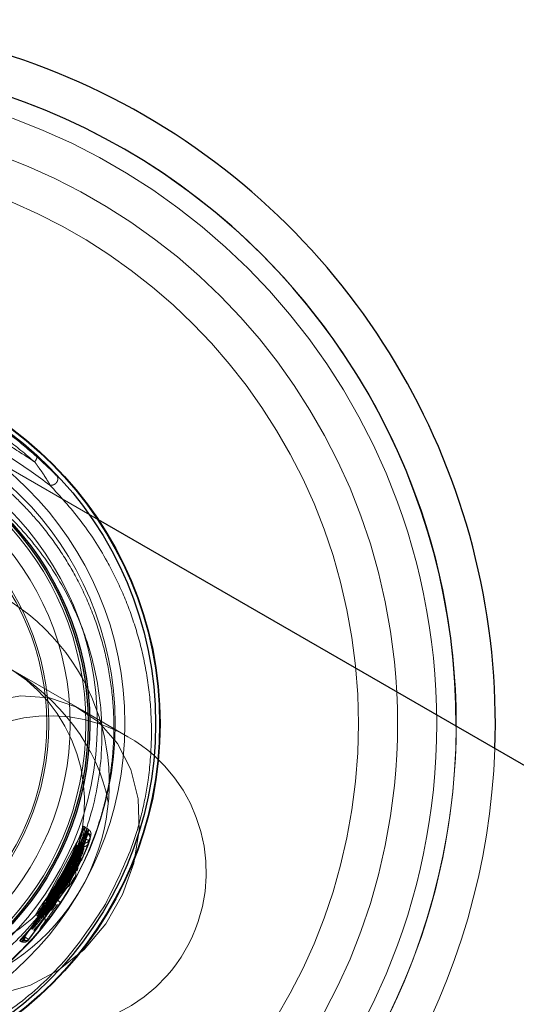
# Model space of a CAD drawing. Units: millimetres. Extents: x 19070 to 24922, y 34407 to 39312.
# Drawn here: x 22656 to 22681, y 37050 to 37100 of the extents above; entities that cross this region are included whole.
import ezdxf

# ---------------------------------------------------------------- set-up
doc = ezdxf.new("R2010")
doc.units = ezdxf.units.MM
doc.header["$LTSCALE"] = 200
doc.linetypes.add('HIDDEN', pattern=[1.905, 1.27, -0.635])

msp = doc.modelspace()

# ---------------------------------------------------------------- linework, layer by layer
at = {"color": 7, "linetype": 'HIDDEN', "lineweight": 18}
for p, q in [((22954.905, 36901.721), (22348.687, 37251.721)), ((22660.016, 37074.285), (22645.577, 37082.621)), ((22659.177, 37064.55), (22655.299, 37066.788)), ((22661.526, 37063.194), (22659.177, 37064.55)), ((22659.253, 37058.423), (22657.175, 37054.572)), ((22659.193, 37058.459), (22659.253, 37058.423)), ((22659.24, 37058.133), (22659.341, 37058.564)), ((22659.253, 37058.423), (22659.279, 37058.411)), ((22659.255, 37058.617), (22659.336, 37058.567)), ((22659.255, 37058.617), (22659.255, 37058.617)), ((22659.338, 37058.569), (22659.256, 37058.62)), ((22659.423, 37058.288), (22659.3, 37057.969)), ((22659.341, 37058.564), (22659.336, 37058.567)), ((22659.348, 37058.562), (22659.338, 37058.568)), ((22659.365, 37058.324), (22659.423, 37058.288)), ((22659.423, 37058.288), (22659.45, 37058.276)), ((22659.429, 37058.487), (22659.428, 37058.486)), ((22659.429, 37058.487), (22659.51, 37058.437)), ((22659.511, 37058.439), (22659.43, 37058.489)), ((22659.47, 37058.215), (22659.515, 37058.434)), ((22659.515, 37058.434), (22659.51, 37058.437)), ((22659.52, 37058.431), (22659.511, 37058.437)), ((22659.445, 37058.259), (22658.29, 37055.825)), ((22659.227, 37057.7), (22659.016, 37057.83)), ((22659.159, 37057.789), (22659.179, 37057.779)), ((22659.161, 37058.182), (22659.24, 37058.133)), ((22659.3, 37057.969), (22659.291, 37057.973)), ((22659.343, 37057.829), (22659.445, 37058.259)), ((22659.388, 37058.266), (22659.47, 37058.215)), ((22659.529, 37057.899), (22659.49, 37057.722)), ((22659.618, 37058.128), (22659.529, 37057.899)), ((22659.573, 37057.913), (22659.618, 37058.128)), ((22658.972, 37057.306), (22657.373, 37054.533)), ((22658.869, 37057.473), (22657.592, 37055.138)), ((22659.111, 37057.41), (22658.3, 37055.819)), ((22658.422, 37056.149), (22659.111, 37057.409)), ((22658.869, 37057.473), (22658.827, 37057.496)), ((22658.866, 37057.418), (22658.84, 37057.432)), ((22658.866, 37057.418), (22658.922, 37057.635)), ((22658.899, 37057.647), (22658.922, 37057.635)), ((22658.922, 37057.635), (22658.922, 37057.637)), ((22658.972, 37057.306), (22658.932, 37057.331)), ((22659.021, 37057.544), (22659.087, 37057.504)), ((22659.077, 37057.781), (22659.151, 37057.735)), ((22659.087, 37057.504), (22659.093, 37057.501)), ((22659.093, 37057.501), (22659.151, 37057.735)), ((22659.14, 37057.598), (22659.118, 37057.61)), ((22659.179, 37057.779), (22659.14, 37057.598)), ((22659.193, 37057.193), (22659.251, 37057.425)), ((22657.137, 37054.059), (22658.9, 37056.929)), ((22657.647, 37054.785), (22658.918, 37056.977)), ((22659.193, 37057.193), (22658.441, 37055.737)), ((22658.514, 37055.695), (22659.122, 37056.845)), ((22658.522, 37055.69), (22659.137, 37056.853)), ((22658.615, 37056.836), (22658.67, 37056.802)), ((22658.641, 37056.831), (22658.676, 37056.812)), ((22658.695, 37056.602), (22658.875, 37056.968)), ((22658.9, 37056.929), (22658.858, 37056.954)), ((22658.875, 37056.968), (22658.9, 37056.956)), ((22658.925, 37057.199), (22658.913, 37057.195)), ((22658.992, 37057.159), (22658.987, 37057.161)), ((22659.02, 37056.923), (22658.99, 37056.818)), ((22659.089, 37056.85), (22659.09, 37056.85)), ((22659.091, 37056.85), (22659.09, 37056.846)), ((22659.191, 37057.196), (22659.193, 37057.197)), ((22659.194, 37057.197), (22659.193, 37057.193)), ((22656.168, 37052.857), (22658.7, 37056.44)), ((22658.757, 37056.566), (22656.244, 37052.975)), ((22658.386, 37055.769), (22658.869, 37056.661)), ((22658.842, 37056.584), (22658.395, 37055.763)), ((22658.447, 37056.515), (22658.411, 37056.417)), ((22658.411, 37056.417), (22658.422, 37056.422)), ((22658.422, 37056.422), (22658.47, 37056.499)), ((22658.542, 37056.079), (22658.842, 37056.583)), ((22658.567, 37056.473), (22658.568, 37056.472)), ((22658.567, 37056.473), (22658.605, 37056.452)), ((22658.568, 37056.472), (22658.607, 37056.452)), ((22658.605, 37056.452), (22658.607, 37056.452)), ((22658.652, 37056.625), (22658.694, 37056.603)), ((22658.7, 37056.44), (22658.658, 37056.466)), ((22658.694, 37056.603), (22658.695, 37056.602)), ((22658.716, 37056.432), (22658.7, 37056.44)), ((22658.702, 37056.6), (22658.757, 37056.566)), ((22658.756, 37056.667), (22658.812, 37056.633)), ((22658.757, 37056.566), (22658.761, 37056.564)), ((22658.784, 37056.752), (22658.783, 37056.752)), ((22658.845, 37056.717), (22658.784, 37056.754)), ((22658.784, 37056.752), (22658.843, 37056.715)), ((22658.812, 37056.633), (22658.815, 37056.632)), ((22658.815, 37056.632), (22658.844, 37056.715)), ((22658.844, 37056.715), (22658.843, 37056.715)), ((22658.844, 37056.715), (22658.846, 37056.716)), ((22658.909, 37056.317), (22658.911, 37056.317)), ((22658.91, 37056.313), (22658.934, 37056.383)), ((22658.911, 37056.317), (22658.91, 37056.313)), ((22658.948, 37056.56), (22658.949, 37056.56)), ((22658.29, 37055.825), (22657.382, 37054.436)), ((22657.815, 37055.037), (22658.3, 37055.819)), ((22658.087, 37055.817), (22658.043, 37055.843)), ((22658.117, 37055.968), (22658.163, 37055.943)), ((22658.325, 37055.785), (22658.331, 37055.8)), ((22658.331, 37055.8), (22658.351, 37055.85)), ((22658.471, 37055.72), (22658.543, 37055.844)), ((22656.398, 37052.757), (22658.556, 37055.671)), ((22658.546, 37055.676), (22656.44, 37052.819)), ((22657.618, 37054.465), (22658.441, 37055.737)), ((22657.649, 37054.53), (22658.43, 37055.744)), ((22658.395, 37055.763), (22657.773, 37054.777)), ((22657.991, 37055.693), (22658.019, 37055.764)), ((22658.379, 37055.585), (22658.136, 37055.185)), ((22658.233, 37055.323), (22658.471, 37055.72)), ((22658.461, 37055.725), (22658.379, 37055.585)), ((22657.339, 37054.803), (22657.367, 37054.786)), ((22657.453, 37054.956), (22657.367, 37054.786)), ((22657.367, 37054.786), (22657.379, 37054.791)), ((22657.379, 37054.791), (22657.441, 37054.859)), ((22657.414, 37054.806), (22657.478, 37054.771)), ((22657.453, 37054.956), (22657.423, 37054.974)), ((22657.481, 37054.769), (22657.445, 37054.693)), ((22657.476, 37054.865), (22657.524, 37054.84)), ((22657.478, 37054.771), (22657.481, 37054.769)), ((22657.592, 37054.968), (22657.54, 37054.997)), ((22657.547, 37055.166), (22657.592, 37055.138)), ((22657.832, 37054.881), (22657.875, 37054.856)), ((22657.066, 37054.372), (22656.88, 37054.025)), ((22656.991, 37054.413), (22657.061, 37054.374)), ((22657.124, 37054.6), (22657.175, 37054.572)), ((22657.175, 37054.572), (22657.196, 37054.558)), ((22657.293, 37054.386), (22657.289, 37054.388)), ((22657.289, 37054.387), (22657.298, 37054.382)), ((22657.329, 37054.462), (22657.293, 37054.386)), ((22657.325, 37054.464), (22657.329, 37054.462)), ((22657.373, 37054.533), (22657.394, 37054.519)), ((22657.376, 37054.73), (22657.441, 37054.695)), ((22657.376, 37054.728), (22657.44, 37054.693)), ((22657.445, 37054.693), (22657.441, 37054.695)), ((22657.521, 37054.66), (22657.56, 37054.743)), ((22657.634, 37054.386), (22657.594, 37054.303)), ((22656.88, 37054.025), (22656.799, 37054.069)), ((22656.976, 37053.948), (22657.051, 37053.908)), ((22656.977, 37053.95), (22657.051, 37053.91)), ((22657.057, 37053.907), (22657.051, 37053.91)), ((22657.051, 37053.908), (22657.063, 37053.902)), ((22657.088, 37054.086), (22657.137, 37054.059)), ((22657.156, 37054.012), (22657.175, 37054)), ((22657.263, 37054.126), (22657.208, 37054.055)), ((22655.987, 37052.756), (22656.082, 37052.705)), ((22655.988, 37052.758), (22656.082, 37052.708)), ((22656.041, 37052.832), (22656.132, 37052.782)), ((22656.142, 37052.776), (22656.092, 37052.703)), ((22656.115, 37052.885), (22656.168, 37052.857)), ((22656.132, 37052.782), (22656.142, 37052.776)), ((22656.168, 37052.857), (22656.21, 37052.823)), ((22656.194, 37053.003), (22656.244, 37052.975)), ((22656.244, 37052.975), (22656.286, 37052.939)), ((22656.44, 37052.819), (22656.398, 37052.757)), ((22656.092, 37052.703), (22656.082, 37052.708)), ((22656.082, 37052.706), (22656.101, 37052.696))]:
    msp.add_line(p, q, dxfattribs=at)
at = {"color": 7, "linetype": 'Continuous', "lineweight": 25}
msp.add_line((22932.479, 36916.978), (22660.016, 37074.285), dxfattribs=at)
at = {"color": 7, "linetype": 'HIDDEN', "lineweight": 18, "flags": 128}
for points in [[(22649.501, 37060.898), (22648.774, 37059.332), (22648.346, 37057.686), (22648.238, 37056.038), (22648.454, 37054.463), (22648.984, 37053.035), (22649.804, 37051.823), (22650.875, 37050.881), (22652.148, 37050.255), (22653.561, 37049.973), (22655.051, 37050.049), (22656.546, 37050.478), (22657.977, 37051.242), (22659.278, 37052.305), (22660.386, 37053.615), (22661.251, 37055.113), (22661.832, 37056.729), (22662.102, 37058.386), (22662.048, 37060.008), (22661.672, 37061.517), (22660.993, 37062.845), (22660.042, 37063.929), (22658.864, 37064.717), (22657.513, 37065.174), (22656.052, 37065.278), (22654.551, 37065.023), (22653.079, 37064.423), (22651.705, 37063.505), (22650.494, 37062.311), (22649.501, 37060.898)], [(22659.336, 37058.567), (22659.338, 37058.569), (22659.336, 37058.564), (22659.33, 37058.552), (22659.32, 37058.535), (22659.307, 37058.512), (22659.291, 37058.485), (22659.273, 37058.455), (22659.253, 37058.423)], [(22659.341, 37058.564), (22659.347, 37058.563), (22659.348, 37058.556), (22659.346, 37058.543), (22659.339, 37058.524), (22659.329, 37058.501), (22659.315, 37058.473), (22659.298, 37058.443), (22659.279, 37058.411)], [(22659.51, 37058.437), (22659.511, 37058.438), (22659.508, 37058.432), (22659.502, 37058.42), (22659.491, 37058.402), (22659.478, 37058.379), (22659.462, 37058.351), (22659.443, 37058.32), (22659.423, 37058.288)], [(22659.515, 37058.434), (22659.52, 37058.433), (22659.521, 37058.424), (22659.518, 37058.41), (22659.511, 37058.391), (22659.5, 37058.367), (22659.486, 37058.339), (22659.469, 37058.308), (22659.45, 37058.276)], [(22658.843, 37056.715), (22658.845, 37056.717), (22658.842, 37056.711), (22658.836, 37056.699), (22658.826, 37056.682), (22658.812, 37056.658), (22658.796, 37056.631), (22658.777, 37056.6), (22658.757, 37056.566)], [(22657.441, 37054.695), (22657.44, 37054.693), (22657.444, 37054.697), (22657.451, 37054.709), (22657.461, 37054.726), (22657.474, 37054.748), (22657.489, 37054.776), (22657.506, 37054.807), (22657.524, 37054.84)], [(22657.289, 37054.388), (22657.289, 37054.387), (22657.293, 37054.392), (22657.3, 37054.403), (22657.31, 37054.42), (22657.323, 37054.443), (22657.338, 37054.47), (22657.355, 37054.5), (22657.373, 37054.533)], [(22657.051, 37053.91), (22657.051, 37053.908), (22657.055, 37053.913), (22657.062, 37053.924), (22657.072, 37053.942), (22657.085, 37053.965), (22657.101, 37053.993), (22657.119, 37054.025), (22657.137, 37054.059)], [(22657.057, 37053.907), (22657.062, 37053.902), (22657.07, 37053.904), (22657.081, 37053.913), (22657.094, 37053.929), (22657.11, 37053.95), (22657.128, 37053.976), (22657.146, 37054.007), (22657.165, 37054.04)], [(22656.082, 37052.708), (22656.082, 37052.705), (22656.085, 37052.71), (22656.093, 37052.722), (22656.103, 37052.739), (22656.116, 37052.763), (22656.132, 37052.791), (22656.15, 37052.823), (22656.168, 37052.857)], [(22656.092, 37052.703), (22656.099, 37052.697), (22656.109, 37052.697), (22656.122, 37052.704), (22656.137, 37052.718), (22656.154, 37052.737), (22656.173, 37052.762), (22656.192, 37052.791), (22656.21, 37052.823)]]:
    msp.add_lwpolyline(points, dxfattribs=at)
at = {"color": 7, "linetype": 'HIDDEN', "lineweight": 18}
for radius in [33.944, 32.944, 30.944, 28.944, 17, 16.497, 15.589, 15, 14.2, 13.103, 13]:
    msp.add_circle((22644.371, 37063.86), radius, dxfattribs=at)
at = {"color": 7, "linetype": 'Continuous', "lineweight": 25}
for radius in [18.799, 18.773, 18.568, 15.2, 15.119]:
    msp.add_circle((22644.371, 37063.86), radius, dxfattribs=at)
for start, end in [(60, 122.0449), (357.9551, 60), (177.9551, 302.0449)]:
    msp.add_arc((22644.371, 37063.86), 35.944, start, end, dxfattribs=at)
at = {"color": 8, "linetype": 'Continuous', "lineweight": 25}
for start, end in [(60, 120.2379), (359.7621, 60), (179.7621, 300.2379)]:
    msp.add_arc((22644.371, 37063.86), 33.944, start, end, dxfattribs=at)
at = {"color": 7, "linetype": 'HIDDEN', "lineweight": 18}
for centre, radius, start, end in [((22649.567, 37060.86), 11, 240, 60), ((22651.299, 37059.86), 8, 333.6843, 240), ((22657.526, 37056.265), 8, 60, 240), ((22644.371, 37063.86), 33.944, 300.2379, 359.7621), ((22657.526, 37056.265), 8, 240, 60), ((22644.371, 37063.86), 35.944, 302.0449, 357.9551), ((22657.907, 37058.372), 1.45, 335.0586, 343.8532), ((22659.114, 37057.921), 0.247, 338.0925, 59.2286), ((22659.343, 37058.003), 0.247, 338.62, 59.0472), ((22658.985, 37057.638), 0.25, 241.535, 336.3078), ((22659.09, 37057.821), 0.412, 237.5216, 272.9487), ((22659.041, 37057.854), 0.25, 241.5523, 337.097), ((22659.259, 37057.817), 0.25, 241.5751, 337.43), ((22659.024, 37057.523), 0.248, 336.6054, 59.0124), ((22656.644, 37058.385), 2.643, 327.5782, 332.4219), ((22658.425, 37057.293), 0.582, 324.554, 346.5988), ((22659.16, 37057.328), 0.476, 236.9967, 267.2239), ((22658.742, 37056.48), 0.527, 43.8248, 70.4837), ((22658.725, 37056.672), 0.25, 241.5085, 333.4042), ((22656.434, 37057.878), 2.684, 327.6174, 332.3826), ((22658.05, 37056.887), 0.806, 325.6677, 341.5527), ((22657.986, 37057.098), 0.941, 325.4111, 336.0331), ((22655.751, 37057.205), 2.688, 327.5676, 332.4324), ((22655.956, 37057.035), 2.428, 328.3706, 333.7523), ((22658.601, 37056.315), 0.475, 232.986, 262.9902), ((22651.299, 37059.86), 8, 240, 328.6479), ((22658.691, 37056.416), 1.349, 235.3974, 245.7379), ((22658.31, 37055.792), 0.475, 230.915, 260.7473), ((22658.445, 37055.866), 0.249, 241.4, 330.4523), ((22655.214, 37056.209), 2.682, 327.5603, 332.4397), ((22656.786, 37055.356), 0.91, 319.8038, 334.1792), ((22657.285, 37053.859), 1.159, 47.2755, 59.3899), ((22654.793, 37055.816), 2.688, 327.5676, 332.4324), ((22657.168, 37054.586), 0.236, 302.1348, 343.5438), ((22656.828, 37054.94), 0.693, 316.3333, 335.2672), ((22657.392, 37054.448), 0.249, 334.3777, 58.8273), ((22657.432, 37054.53), 0.248, 324.5165, 58.8575), ((22657.044, 37053.787), 0.25, 321.6327, 58.4329), ((22655.971, 37053.073), 0.343, 299.9857, 336.9129)]:
    msp.add_arc(centre, radius, start, end, dxfattribs=at)
for centre, major_axis, ratio, start_param, end_param in [((22651.299, 37059.86), (-8.458, 4.883), 0.819152, 3.753524, 4.712389), ((22644.407, 37063.903), (10.071, 12.118), 0.999994, 4.774213, 5.05303), ((22643.097, 37061.782), (8.69, 14.171), 0.989191, 5.038649, 5.06551), ((22644.403, 37063.896), (10.595, 11.944), 0.999996, 5.059808, 5.081524), ((22642.801, 37061.299), (8.935, 14.573), 0.98443, 5.076291, 5.089488), ((22642.962, 37061.264), (8.016, 14.772), 0.98443, 4.983095, 4.994084), ((22644.391, 37063.914), (5.549, 14.966), 0.999994, 4.44125, 4.642309), ((22644.391, 37063.913), (5.473, 14.82), 0.999994, 4.479413, 4.647891), ((22643.227, 37061.751), (7.805, 14.386), 0.989191, 4.937283, 4.950878), ((22642.808, 37061.311), (8.826, 14.396), 0.984193, 5.029351, 5.043795), ((22644.386, 37063.906), (5.074, 15.232), 0.999996, 4.375815, 4.586126), ((22644.407, 37063.904), (10.129, 12.215), 0.999994, 4.808723, 4.943057), ((22644.403, 37063.896), (10.628, 11.981), 0.999996, 4.835269, 4.993518), ((22642.975, 37061.286), (7.888, 14.535), 0.984197, 4.922683, 4.929127), ((22644.386, 37063.906), (5.062, 15.195), 0.999996, 4.562083, 4.58769), ((22644.386, 37063.906), (5.087, 15.269), 0.999996, 4.279686, 4.553404), ((22644.403, 37063.896), (10.653, 12.009), 0.999996, 4.69217, 4.966218), ((22644.408, 37063.904), (10.161, 12.253), 0.999994, 4.787397, 4.922485), ((22644.391, 37063.914), (5.531, 14.917), 0.999994, 4.46247, 4.595647), ((22644.407, 37063.903), (10.097, 12.149), 0.999994, 4.881174, 4.911073), ((22643.12, 37061.82), (8.534, 13.917), 0.989191, 4.921408, 4.927854), ((22643.095, 37061.78), (8.701, 14.189), 0.989191, 4.944487, 4.949838), ((22643.248, 37061.79), (7.662, 14.122), 0.989191, 4.816657, 4.821409), ((22644.386, 37063.906), (5.056, 15.177), 0.999996, 4.476942, 4.514266), ((22644.371, 37063.84), (0.44, 15.949), 0.999999, 4.177768, 4.206637), ((22643.143, 37061.857), (8.377, 13.66), 0.989191, 4.80034, 4.812239), ((22643.246, 37061.787), (7.615, 14.036), 0.989031, 4.74593, 4.75124), ((22642.869, 37061.41), (8.546, 13.939), 0.98443, 4.829103, 4.834702), ((22643.269, 37061.828), (7.519, 13.859), 0.989191, 4.689044, 4.714061), ((22643.015, 37061.361), (7.661, 14.117), 0.984197, 4.754729, 4.759986), ((22643.267, 37061.825), (7.53, 13.879), 0.989191, 4.591576, 4.59732)]:
    msp.add_ellipse(centre, major_axis=major_axis, ratio=ratio, start_param=start_param, end_param=end_param, dxfattribs=at)
for points, knots in [([(22656.749, 37077.254), (22656.287, 37077.648), (22655.363, 37078.435), (22654.28, 37079.123), (22653.737, 37079.467)], [0, 0, 0, 0, 0.499535, 1, 1, 1, 1]), ([(22656.853, 37077.529), (22656.399, 37077.92), (22655.491, 37078.702), (22654.424, 37079.381), (22653.89, 37079.721)], [0, 0, 0, 0, 0.499401, 1, 1, 1, 1]), ([(22645.668, 37079.214), (22646.173, 37079.139), (22647.138, 37078.995), (22648.61, 37078.599), (22650.084, 37078.066), (22651.591, 37077.347), (22652.793, 37076.618), (22653.688, 37075.982), (22654.511, 37075.337), (22655.479, 37074.461), (22656.828, 37072.995), (22658.205, 37071.01), (22659.264, 37068.707), (22659.884, 37066.535), (22660.181, 37064.574), (22660.227, 37062.168), (22659.789, 37059.347), (22658.563, 37056.25), (22656.994, 37053.968), (22655.475, 37052.396), (22654.226, 37051.363), (22652.902, 37050.488), (22651.1, 37049.546), (22648.761, 37048.75), (22645.936, 37048.306), (22644.028, 37048.44), (22643.076, 37048.507)], [0, 0, 0, 0, 0.032847, 0.062648, 0.093976, 0.125515, 0.156921, 0.172239, 0.188229, 0.217854, 0.250779, 0.313269, 0.375338, 0.417379, 0.459239, 0.500314, 0.564366, 0.625096, 0.686277, 0.717748, 0.750215, 0.780958, 0.812893, 0.875223, 0.937703, 1, 1, 1, 1]), ([(22656.749, 37077.254), (22656.271, 37077.568), (22655.265, 37078.228), (22654.165, 37078.872), (22653.588, 37079.209)], [0, 0, 0, 0, 0.475913, 1, 1, 1, 1]), ([(22657.532, 37076.07), (22656.895, 37076.53), (22655.622, 37077.45), (22654.103, 37078.34), (22653.344, 37078.785)], [0, 0, 0, 0, 0.500147, 1, 1, 1, 1]), ([(22652.481, 37077.907), (22652.913, 37077.643), (22653.776, 37077.114), (22654.939, 37076.208), (22655.981, 37075.255), (22656.999, 37074.153), (22657.963, 37072.893), (22658.866, 37071.421), (22659.623, 37069.831), (22660.205, 37068.152), (22660.598, 37066.429), (22660.79, 37064.801), (22660.818, 37063.272), (22660.719, 37061.847), (22660.494, 37060.429), (22660.012, 37058.523), (22659.066, 37056.19), (22657.409, 37053.633), (22655.357, 37051.485), (22653.053, 37049.812), (22650.61, 37048.612), (22648.387, 37047.941), (22646.322, 37047.607), (22644.567, 37047.51), (22643.357, 37047.608), (22642.822, 37047.652)], [0, 0, 0, 0, 0.031336, 0.062664, 0.094024, 0.125237, 0.166128, 0.206683, 0.24999, 0.293823, 0.334351, 0.37489, 0.407052, 0.437548, 0.469335, 0.500006, 0.562643, 0.62487, 0.687186, 0.74899, 0.810593, 0.872534, 0.912937, 0.961527, 1, 1, 1, 1]), ([(22656.852, 37077.528), (22656.859, 37077.516), (22656.872, 37077.491), (22656.857, 37077.422), (22656.815, 37077.34), (22656.771, 37077.283), (22656.749, 37077.254)], [0, 0, 0, 0, 0.249991, 0.499991, 0.749996, 1, 1, 1, 1]), ([(22657.893, 37076.523), (22657.74, 37076.68), (22657.434, 37076.993), (22657.047, 37077.35), (22656.853, 37077.529)], [0, 0, 0, 0, 0.4988291, 1, 1, 1, 1]), ([(22657.532, 37076.07), (22657.526, 37076.087), (22657.503, 37076.148), (22657.385, 37076.326), (22657.222, 37076.6), (22657.044, 37076.854), (22656.927, 37077.013), (22656.888, 37077.067), (22656.877, 37077.081), (22656.875, 37077.085), (22656.874, 37077.086), (22656.874, 37077.086), (22656.853, 37077.114), (22656.822, 37077.167), (22656.782, 37077.223), (22656.758, 37077.247), (22656.751, 37077.253), (22656.75, 37077.254), (22656.749, 37077.254), (22656.749, 37077.254), (22656.749, 37077.254), (22656.749, 37077.254)], [0, 0, 0, 0, 0.069084, 0.258782, 0.507335, 0.753321, 0.84477, 0.868056, 0.874079, 0.875688, 0.87614, 0.876279, 0.876358, 0.939034, 0.985074, 0.996276, 0.999064, 0.999763, 0.999939, 0.999984, 1, 1, 1, 1]), ([(22657.893, 37076.523), (22657.908, 37076.501), (22657.937, 37076.458), (22657.943, 37076.37), (22657.922, 37076.279), (22657.872, 37076.191), (22657.796, 37076.12), (22657.707, 37076.074), (22657.614, 37076.052), (22657.559, 37076.064), (22657.532, 37076.07)], [0, 0, 0, 0, 0.124784, 0.25, 0.375215, 0.5, 0.624784, 0.75, 0.875216, 1, 1, 1, 1]), ([(22660.369, 37054.624), (22660.886, 37055.651), (22661.663, 37057.191), (22662.271, 37059.351), (22662.61, 37061.14), (22662.761, 37063.078), (22662.684, 37065.118), (22662.389, 37067.052), (22661.91, 37068.868), (22661.27, 37070.576), (22660.357, 37072.426), (22659.101, 37074.35), (22658.055, 37075.497), (22657.532, 37076.07)], [0, 0, 0, 0, 0.123855, 0.185788, 0.248961, 0.331101, 0.414132, 0.498924, 0.5806, 0.663464, 0.749542, 0.874911, 1, 1, 1, 1]), ([(22659.254, 37058.617), (22659.251, 37058.612), (22659.246, 37058.601), (22659.231, 37058.56), (22659.212, 37058.511), (22659.199, 37058.475), (22659.193, 37058.459)], [0, 0, 0, 0, 0.263838, 0.527569, 0.794921, 1, 1, 1, 1]), ([(22659.427, 37058.486), (22659.424, 37058.48), (22659.419, 37058.468), (22659.403, 37058.426), (22659.384, 37058.376), (22659.37, 37058.34), (22659.365, 37058.324)], [0, 0, 0, 0, 0.264096, 0.528251, 0.796053, 1, 1, 1, 1]), ([(22659.618, 37058.128), (22659.625, 37058.153), (22659.639, 37058.205), (22659.629, 37058.289), (22659.598, 37058.356), (22659.557, 37058.405), (22659.529, 37058.424), (22659.515, 37058.434)], [0, 0, 0, 0, 0.222696, 0.455401, 0.710568, 0.851153, 1, 1, 1, 1]), ([(22658.117, 37055.968), (22658.157, 37056.033), (22658.238, 37056.163), (22658.418, 37056.483), (22658.613, 37056.859), (22658.801, 37057.258), (22658.963, 37057.635), (22659.083, 37057.945), (22659.144, 37058.121), (22659.157, 37058.166), (22659.161, 37058.182)], [0, 0, 0, 0, 0.132514, 0.265027, 0.396926, 0.530346, 0.662182, 0.797653, 0.93151, 1, 1, 1, 1]), ([(22659.24, 37058.133), (22659.229, 37058.1), (22659.206, 37058.036), (22659.109, 37057.803), (22658.974, 37057.496), (22658.806, 37057.139), (22658.62, 37056.768), (22658.437, 37056.422), (22658.272, 37056.126), (22658.199, 37056.004), (22658.163, 37055.943)], [0, 0, 0, 0, 0.1254292, 0.2502285, 0.3749421, 0.4999747, 0.6247321, 0.7499805, 0.8750088, 1, 1, 1, 1]), ([(22658.488, 37056.02), (22658.518, 37056.07), (22658.578, 37056.17), (22658.712, 37056.413), (22658.859, 37056.697), (22659.007, 37057.003), (22659.139, 37057.298), (22659.244, 37057.552), (22659.318, 37057.747), (22659.335, 37057.801), (22659.343, 37057.829)], [0, 0, 0, 0, 0.124306, 0.24926, 0.374894, 0.500459, 0.626109, 0.751128, 0.875487, 1, 1, 1, 1]), ([(22659.077, 37057.781), (22659.076, 37057.787), (22659.074, 37057.798), (22659.003, 37057.652), (22658.888, 37057.402), (22658.75, 37057.112), (22658.652, 37056.913), (22658.615, 37056.836)], [0, 0, 0, 0, 0.2156098, 0.4312292, 0.6469627, 0.8646165, 1, 1, 1, 1]), ([(22658.858, 37056.954), (22658.919, 37057.082), (22659.039, 37057.34), (22659.194, 37057.711), (22659.309, 37058.017), (22659.372, 37058.203), (22659.383, 37058.248), (22659.388, 37058.266)], [0, 0, 0, 0, 0.215054, 0.430076, 0.645961, 0.86247, 1, 1, 1, 1]), ([(22659.47, 37058.215), (22659.457, 37058.177), (22659.431, 37058.1), (22659.299, 37057.783), (22659.117, 37057.375), (22658.973, 37057.078), (22658.9, 37056.929)], [0, 0, 0, 0, 0.250614, 0.500153, 0.749828, 1, 1, 1, 1]), ([(22659.137, 37056.853), (22659.193, 37056.975), (22659.306, 37057.217), (22659.447, 37057.556), (22659.526, 37057.767), (22659.564, 37057.876), (22659.57, 37057.901), (22659.573, 37057.913)], [0, 0, 0, 0, 0.251308, 0.501637, 0.750409, 0.875496, 1, 1, 1, 1]), ([(22659.24, 37058), (22659.237, 37057.992), (22659.225, 37057.963), (22659.205, 37057.913), (22659.183, 37057.856), (22659.167, 37057.813), (22659.161, 37057.795), (22659.16, 37057.79), (22659.159, 37057.789)], [0, 0, 0, 0, 0.081994, 0.298872, 0.515747, 0.732566, 0.948402, 1, 1, 1, 1]), ([(22659.221, 37057.761), (22659.24, 37057.756), (22659.276, 37057.747), (22659.345, 37057.748), (22659.421, 37057.773), (22659.491, 37057.826), (22659.516, 37057.875), (22659.529, 37057.899)], [0, 0, 0, 0, 0.149152, 0.291107, 0.547446, 0.779071, 1, 1, 1, 1]), ([(22659.529, 37057.899), (22659.525, 37057.898), (22659.517, 37057.896), (22659.471, 37057.908), (22659.412, 37057.927), (22659.351, 37057.949), (22659.317, 37057.962), (22659.3, 37057.969)], [0, 0, 0, 0, 0.220888, 0.4524725, 0.7087971, 0.8507791, 1, 1, 1, 1]), ([(22659.45, 37058.276), (22659.466, 37058.269), (22659.495, 37058.255), (22659.545, 37058.226), (22659.589, 37058.192), (22659.619, 37058.155), (22659.618, 37058.137), (22659.618, 37058.128)], [0, 0, 0, 0, 0.148904, 0.28951, 0.544663, 0.777336, 1, 1, 1, 1]), ([(22658.84, 37057.432), (22658.835, 37057.417), (22658.824, 37057.387), (22658.778, 37057.276), (22658.713, 37057.131), (22658.634, 37056.963), (22658.551, 37056.794), (22658.472, 37056.642), (22658.407, 37056.523), (22658.365, 37056.453), (22658.354, 37056.438), (22658.357, 37056.447), (22658.357, 37056.449)], [0, 0, 0, 0, 0.107573, 0.215071, 0.323584, 0.429603, 0.540067, 0.644693, 0.753926, 0.860176, 0.966718, 1, 1, 1, 1]), ([(22658.501, 37056.085), (22658.499, 37056.08), (22658.496, 37056.07), (22658.512, 37056.091), (22658.54, 37056.136), (22658.597, 37056.231), (22658.696, 37056.409), (22658.837, 37056.681), (22658.978, 37056.972), (22659.099, 37057.243), (22659.169, 37057.414), (22659.203, 37057.505), (22659.21, 37057.527), (22659.213, 37057.538)], [0, 0, 0, 0, 0.062562, 0.125629, 0.188543, 0.251122, 0.37589, 0.500639, 0.625255, 0.749913, 0.874604, 0.937542, 1, 1, 1, 1]), ([(22659.131, 37057.708), (22659.105, 37057.657), (22659.052, 37057.554), (22658.885, 37057.219), (22658.742, 37056.941), (22658.67, 37056.802)], [0, 0, 0, 0, 0.330249, 0.663404, 1, 1, 1, 1]), ([(22658.827, 37057.496), (22658.836, 37057.516), (22658.854, 37057.556), (22658.877, 37057.605), (22658.892, 37057.639), (22658.898, 37057.649), (22658.899, 37057.65), (22658.899, 37057.648), (22658.899, 37057.647)], [0, 0, 0, 0, 0.215558, 0.431129, 0.646329, 0.860747, 0.902182, 1, 1, 1, 1]), ([(22659.118, 37057.61), (22659.114, 37057.595), (22659.104, 37057.566), (22659.059, 37057.452), (22658.995, 37057.3), (22658.925, 37057.144), (22658.88, 37057.048), (22658.862, 37057.009)], [0, 0, 0, 0, 0.214999, 0.429717, 0.648274, 0.860453, 1, 1, 1, 1]), ([(22658.922, 37057.637), (22658.921, 37057.635), (22658.918, 37057.631), (22658.908, 37057.598), (22658.896, 37057.558), (22658.883, 37057.518), (22658.874, 37057.489), (22658.869, 37057.473)], [0, 0, 0, 0, 0.239015, 0.499181, 0.678452, 0.821522, 1, 1, 1, 1]), ([(22658.869, 37056.661), (22658.925, 37056.774), (22659.037, 37057), (22659.164, 37057.267), (22659.245, 37057.433), (22659.249, 37057.427), (22659.251, 37057.425)], [0, 0, 0, 0, 0.250141, 0.500044, 0.749416, 1, 1, 1, 1]), ([(22658.918, 37056.977), (22658.948, 37057.048), (22659.009, 37057.19), (22659.08, 37057.388), (22659.128, 37057.539), (22659.136, 37057.578), (22659.14, 37057.598)], [0, 0, 0, 0, 0.250753, 0.500975, 0.750604, 1, 1, 1, 1]), ([(22658.932, 37057.331), (22658.941, 37057.351), (22658.96, 37057.393), (22658.986, 37057.453), (22659.006, 37057.503), (22659.018, 37057.534), (22659.02, 37057.541), (22659.021, 37057.544)], [0, 0, 0, 0, 0.2134049, 0.426819, 0.6398411, 0.8513376, 1, 1, 1, 1]), ([(22659.49, 37057.722), (22659.482, 37057.695), (22659.466, 37057.641), (22659.382, 37057.427), (22659.264, 37057.148), (22659.169, 37056.946), (22659.122, 37056.845)], [0, 0, 0, 0, 0.2481051, 0.4973281, 0.7478436, 1, 1, 1, 1]), ([(22658.164, 37055.698), (22658.224, 37055.801), (22658.344, 37056.007), (22658.513, 37056.308), (22658.665, 37056.583), (22658.793, 37056.82), (22658.893, 37057.005), (22658.961, 37057.128), (22658.999, 37057.188), (22658.994, 37057.168), (22658.992, 37057.159)], [0, 0, 0, 0, 0.1250383, 0.2500669, 0.3750423, 0.4998664, 0.625146, 0.7497557, 0.8749494, 1, 1, 1, 1]), ([(22659.09, 37056.846), (22659.09, 37056.852), (22659.091, 37056.863), (22659.06, 37056.814), (22659.009, 37056.72), (22658.934, 37056.58), (22658.84, 37056.403), (22658.69, 37056.127), (22658.553, 37055.886), (22658.461, 37055.725)], [0, 0, 0, 0, 0.124482, 0.248684, 0.373369, 0.498281, 0.623135, 0.749006, 1, 1, 1, 1]), ([(22658.834, 37056.993), (22658.844, 37057.014), (22658.863, 37057.055), (22658.89, 37057.114), (22658.911, 37057.161), (22658.922, 37057.189), (22658.925, 37057.196), (22658.925, 37057.199)], [0, 0, 0, 0, 0.218899, 0.437811, 0.656358, 0.8738, 1, 1, 1, 1]), ([(22658.907, 37056.769), (22658.905, 37056.771), (22658.898, 37056.777), (22658.881, 37056.776), (22658.859, 37056.775), (22658.854, 37056.775)], [0, 0, 0, 0, 0.230997, 0.831344, 1, 1, 1, 1]), ([(22659.09, 37056.846), (22659.089, 37056.849), (22659.087, 37056.854), (22659.053, 37056.877), (22659.002, 37056.905), (22658.948, 37056.932), (22658.916, 37056.948), (22658.9, 37056.956)], [0, 0, 0, 0, 0.220312, 0.4519678, 0.7084741, 0.8504636, 1, 1, 1, 1]), ([(22658.992, 37057.159), (22659.007, 37057.148), (22659.036, 37057.128), (22659.08, 37057.076), (22659.111, 37057.006), (22659.118, 37056.921), (22659.099, 37056.871), (22659.09, 37056.846)], [0, 0, 0, 0, 0.149313, 0.291217, 0.547872, 0.779739, 1, 1, 1, 1]), ([(22659.1, 37056.871), (22659.108, 37056.901), (22659.119, 37056.944), (22659.113, 37057.006), (22659.101, 37057.05), (22659.081, 37057.091), (22659.048, 37057.138), (22659.016, 37057.161), (22658.995, 37057.176)], [0, 0, 0, 0, 0.367361, 0.513563, 0.629556, 0.728025, 0.820001, 1, 1, 1, 1]), ([(22659.09, 37056.846), (22659.094, 37056.855), (22659.102, 37056.874), (22659.107, 37056.897), (22659.11, 37056.909)], [0, 0, 0, 0, 0.459952, 1, 1, 1, 1]), ([(22659.193, 37057.193), (22659.196, 37057.202), (22659.204, 37057.22), (22659.208, 37057.241), (22659.211, 37057.253)], [0, 0, 0, 0, 0.459961, 1, 1, 1, 1]), ([(22657.832, 37054.881), (22657.94, 37055.049), (22658.145, 37055.366), (22658.401, 37055.814), (22658.588, 37056.173), (22658.69, 37056.397), (22658.694, 37056.438), (22658.596, 37056.281), (22658.446, 37056.024), (22658.261, 37055.716), (22658.046, 37055.366), (22657.804, 37054.994), (22657.67, 37054.798), (22657.652, 37054.77)], [0, 0, 0, 0, 0.101587, 0.192505, 0.300865, 0.40909, 0.520651, 0.633996, 0.746919, 0.775487, 0.879322, 0.983236, 1, 1, 1, 1]), ([(22657.707, 37054.739), (22657.776, 37054.843), (22657.913, 37055.051), (22658.108, 37055.356), (22658.283, 37055.638), (22658.484, 37055.968), (22658.668, 37056.274), (22658.762, 37056.418), (22658.727, 37056.322), (22658.589, 37056.05), (22658.417, 37055.74), (22658.258, 37055.468), (22658.076, 37055.169), (22657.942, 37054.96), (22657.875, 37054.856)], [0, 0, 0, 0, 0.063479, 0.126394, 0.189369, 0.252043, 0.376237, 0.499939, 0.623656, 0.7479, 0.810764, 0.873567, 0.936835, 1, 1, 1, 1]), ([(22658.392, 37056.548), (22658.393, 37056.55), (22658.393, 37056.553), (22658.38, 37056.531), (22658.359, 37056.494), (22658.334, 37056.448), (22658.317, 37056.416), (22658.31, 37056.403)], [0, 0, 0, 0, 0.214357, 0.42873, 0.642768, 0.856822, 1, 1, 1, 1]), ([(22658.611, 37056.728), (22658.609, 37056.724), (22658.606, 37056.714), (22658.588, 37056.676), (22658.563, 37056.625), (22658.536, 37056.571), (22658.518, 37056.537), (22658.511, 37056.523)], [0, 0, 0, 0, 0.2116467, 0.4232895, 0.6349808, 0.8463873, 1, 1, 1, 1]), ([(22658.537, 37055.84), (22658.568, 37055.896), (22658.627, 37056.001), (22658.7, 37056.137), (22658.747, 37056.239), (22658.771, 37056.306), (22658.761, 37056.33), (22658.757, 37056.34)], [0, 0, 0, 0, 0.251001, 0.479961, 0.68614, 0.870295, 1, 1, 1, 1]), ([(22658.543, 37055.844), (22658.597, 37055.941), (22658.706, 37056.133), (22658.836, 37056.369), (22658.925, 37056.531), (22658.941, 37056.551), (22658.948, 37056.56)], [0, 0, 0, 0, 0.251634, 0.502248, 0.751144, 1, 1, 1, 1]), ([(22658.658, 37056.466), (22658.668, 37056.486), (22658.689, 37056.526), (22658.718, 37056.584), (22658.74, 37056.63), (22658.752, 37056.658), (22658.755, 37056.665), (22658.756, 37056.667)], [0, 0, 0, 0, 0.218978, 0.437958, 0.656821, 0.875173, 1, 1, 1, 1]), ([(22658.782, 37056.752), (22658.779, 37056.746), (22658.773, 37056.736), (22658.752, 37056.696), (22658.727, 37056.649), (22658.71, 37056.615), (22658.702, 37056.6)], [0, 0, 0, 0, 0.266622, 0.532777, 0.799227, 1, 1, 1, 1]), ([(22658.712, 37055.798), (22658.716, 37055.806), (22658.759, 37055.887), (22658.816, 37056.022), (22658.861, 37056.09), (22658.861, 37056.202), (22658.846, 37056.262), (22658.81, 37056.328), (22658.766, 37056.362), (22658.743, 37056.379)], [0, 0, 0, 0, 0.0299742, 0.3148236, 0.7150554, 0.7884784, 0.8587394, 0.92909, 1, 1, 1, 1]), ([(22658.91, 37056.313), (22658.909, 37056.316), (22658.907, 37056.321), (22658.871, 37056.345), (22658.819, 37056.376), (22658.764, 37056.407), (22658.732, 37056.423), (22658.716, 37056.432)], [0, 0, 0, 0, 0.221502, 0.453549, 0.709864, 0.851451, 1, 1, 1, 1]), ([(22658.761, 37056.564), (22658.777, 37056.555), (22658.809, 37056.537), (22658.862, 37056.499), (22658.909, 37056.456), (22658.938, 37056.411), (22658.935, 37056.392), (22658.934, 37056.383)], [0, 0, 0, 0, 0.150668, 0.293392, 0.549599, 0.78025, 1, 1, 1, 1]), ([(22658.815, 37056.632), (22658.83, 37056.621), (22658.86, 37056.6), (22658.904, 37056.547), (22658.936, 37056.475), (22658.941, 37056.388), (22658.92, 37056.338), (22658.91, 37056.313)], [0, 0, 0, 0, 0.148484, 0.290045, 0.546373, 0.778458, 1, 1, 1, 1]), ([(22658.934, 37056.383), (22658.945, 37056.411), (22658.968, 37056.47), (22658.96, 37056.566), (22658.92, 37056.656), (22658.87, 37056.695), (22658.844, 37056.715)], [0, 0, 0, 0, 0.241607, 0.500547, 0.741193, 1, 1, 1, 1]), ([(22658.91, 37056.313), (22658.914, 37056.321), (22658.922, 37056.337), (22658.928, 37056.357), (22658.931, 37056.368)], [0, 0, 0, 0, 0.462507, 1, 1, 1, 1]), ([(22658.949, 37056.56), (22658.946, 37056.554), (22658.939, 37056.542), (22658.93, 37056.542), (22658.925, 37056.542)], [0, 0, 0, 0, 0.465221, 1, 1, 1, 1]), ([(22656.799, 37054.069), (22656.797, 37054.06), (22656.792, 37054.044), (22656.903, 37054.168), (22657.083, 37054.392), (22657.318, 37054.706), (22657.575, 37055.076), (22657.821, 37055.459), (22657.97, 37055.712), (22658.035, 37055.828), (22658.043, 37055.843)], [0, 0, 0, 0, 0.138883, 0.277718, 0.417278, 0.558393, 0.698957, 0.841483, 0.980236, 1, 1, 1, 1]), ([(22658.087, 37055.817), (22658.03, 37055.72), (22657.918, 37055.528), (22657.707, 37055.188), (22657.487, 37054.85), (22657.273, 37054.538), (22657.088, 37054.28), (22656.951, 37054.098), (22656.871, 37054), (22656.877, 37054.016), (22656.88, 37054.025)], [0, 0, 0, 0, 0.1252074, 0.2503024, 0.3755842, 0.5004814, 0.6253744, 0.7503039, 0.8751013, 1, 1, 1, 1]), ([(22657.968, 37055.792), (22657.97, 37055.797), (22657.975, 37055.807), (22657.996, 37055.845), (22658.025, 37055.896), (22658.049, 37055.939), (22658.068, 37055.971), (22658.074, 37055.982), (22658.079, 37055.991)], [0, 0, 0, 0, 0.214758, 0.429526, 0.644094, 0.874993, 0.902025, 1, 1, 1, 1]), ([(22658.043, 37055.843), (22658.048, 37055.85), (22658.056, 37055.866), (22658.073, 37055.894), (22658.087, 37055.918), (22658.1, 37055.94), (22658.11, 37055.957), (22658.115, 37055.965), (22658.117, 37055.968)], [0, 0, 0, 0, 0.183952, 0.369378, 0.561884, 0.670331, 0.863613, 1, 1, 1, 1]), ([(22658.163, 37055.943), (22658.161, 37055.94), (22658.156, 37055.934), (22658.148, 37055.92), (22658.138, 37055.905), (22658.128, 37055.887), (22658.117, 37055.869), (22658.106, 37055.85), (22658.095, 37055.832), (22658.089, 37055.822), (22658.087, 37055.817)], [0, 0, 0, 0, 0.124016, 0.25129, 0.378146, 0.500747, 0.62314, 0.749523, 0.876301, 1, 1, 1, 1]), ([(22658.219, 37055.56), (22658.232, 37055.581), (22658.256, 37055.624), (22658.299, 37055.697), (22658.329, 37055.748), (22658.343, 37055.772), (22658.343, 37055.772)], [0, 0, 0, 0, 0.342938, 0.67986, 0.999667, 1, 1, 1, 1]), ([(22658.343, 37055.772), (22658.356, 37055.795), (22658.381, 37055.838), (22658.415, 37055.896), (22658.443, 37055.945), (22658.466, 37055.984), (22658.477, 37056.001), (22658.482, 37056.009)], [0, 0, 0, 0, 0.221618, 0.4297405, 0.6270218, 0.8160602, 1, 1, 1, 1]), ([(22658.488, 37056.02), (22658.48, 37056.007), (22658.465, 37055.982), (22658.432, 37055.926), (22658.394, 37055.861), (22658.366, 37055.813), (22658.352, 37055.789)], [0, 0, 0, 0, 0.2480925, 0.5013209, 0.7526474, 1, 1, 1, 1]), ([(22658.629, 37055.629), (22658.69, 37055.744), (22658.812, 37055.976), (22658.849, 37056.079), (22658.786, 37055.99), (22658.651, 37055.767), (22658.583, 37055.655)], [0, 0, 0, 0, 0.2505426, 0.5001855, 0.7496939, 1, 1, 1, 1]), ([(22658.276, 37055.674), (22658.276, 37055.669), (22658.275, 37055.659), (22658.216, 37055.55), (22658.119, 37055.38), (22657.975, 37055.145), (22657.788, 37054.856), (22657.574, 37054.545), (22657.378, 37054.282), (22657.235, 37054.1), (22657.17, 37054.024), (22657.159, 37054.014), (22657.156, 37054.012)], [0, 0, 0, 0, 0.087876, 0.175575, 0.268908, 0.374828, 0.494093, 0.624786, 0.757322, 0.857993, 0.959123, 1, 1, 1, 1]), ([(22657.156, 37054.012), (22657.157, 37054.016), (22657.159, 37054.026), (22657.229, 37054.126), (22657.342, 37054.284), (22657.501, 37054.508), (22657.698, 37054.793), (22657.908, 37055.109), (22658.086, 37055.385), (22658.209, 37055.578), (22658.264, 37055.661), (22658.274, 37055.671), (22658.276, 37055.674)], [0, 0, 0, 0, 0.087123, 0.174067, 0.266943, 0.372952, 0.493198, 0.625383, 0.758037, 0.858292, 0.959001, 1, 1, 1, 1]), ([(22657.175, 37054), (22657.181, 37054.005), (22657.193, 37054.013), (22657.245, 37054.066), (22657.316, 37054.143), (22657.435, 37054.282), (22657.614, 37054.506), (22657.839, 37054.816), (22658.045, 37055.13), (22658.187, 37055.369), (22658.244, 37055.473), (22658.262, 37055.507)], [0, 0, 0, 0, 0.072742, 0.145971, 0.220206, 0.29641, 0.451611, 0.610048, 0.768623, 0.923975, 1, 1, 1, 1]), ([(22658.326, 37055.647), (22658.321, 37055.642), (22658.311, 37055.632), (22658.272, 37055.572), (22658.215, 37055.484), (22658.118, 37055.332), (22657.962, 37055.091), (22657.747, 37054.776), (22657.528, 37054.472), (22657.36, 37054.251), (22657.287, 37054.157), (22657.263, 37054.126)], [0, 0, 0, 0, 0.072849, 0.146115, 0.220437, 0.296363, 0.451165, 0.609496, 0.768262, 0.923883, 1, 1, 1, 1]), ([(22657.939, 37055.722), (22657.932, 37055.707), (22657.918, 37055.678), (22657.858, 37055.574), (22657.776, 37055.437), (22657.677, 37055.28), (22657.574, 37055.123), (22657.477, 37054.982), (22657.397, 37054.871), (22657.347, 37054.806), (22657.334, 37054.792), (22657.338, 37054.801), (22657.339, 37054.803)], [0, 0, 0, 0, 0.10795, 0.215754, 0.324866, 0.429709, 0.539306, 0.644107, 0.753972, 0.861073, 0.968032, 1, 1, 1, 1]), ([(22658.01, 37055.423), (22657.958, 37055.342), (22657.854, 37055.181), (22657.708, 37054.965), (22657.597, 37054.804), (22657.572, 37054.763), (22657.56, 37054.743)], [0, 0, 0, 0, 0.250684, 0.500475, 0.750114, 1, 1, 1, 1]), ([(22658.262, 37055.507), (22658.277, 37055.535), (22658.307, 37055.592), (22658.329, 37055.641), (22658.327, 37055.645), (22658.326, 37055.647)], [0, 0, 0, 0, 0.338237, 0.670699, 1, 1, 1, 1]), ([(22658.486, 37055.511), (22658.505, 37055.54), (22658.566, 37055.633), (22658.582, 37055.652), (22658.594, 37055.665)], [0, 0, 0, 0, 0.319917, 1, 1, 1, 1]), ([(22658.662, 37055.743), (22658.657, 37055.737), (22658.647, 37055.725), (22658.613, 37055.673), (22658.597, 37055.647)], [0, 0, 0, 0, 0.496613, 1, 1, 1, 1]), ([(22658.615, 37055.637), (22658.632, 37055.67), (22658.665, 37055.736), (22658.663, 37055.741), (22658.662, 37055.743)], [0, 0, 0, 0, 0.503746, 1, 1, 1, 1]), ([(22657.652, 37054.77), (22657.536, 37054.604), (22657.305, 37054.273), (22656.987, 37053.849), (22656.74, 37053.53), (22656.602, 37053.347), (22656.6, 37053.322), (22656.741, 37053.464), (22657.004, 37053.764), (22657.348, 37054.194), (22657.638, 37054.594), (22657.794, 37054.825), (22657.832, 37054.881)], [0, 0, 0, 0, 0.102471, 0.204877, 0.309216, 0.416732, 0.526261, 0.637024, 0.748853, 0.858996, 0.965648, 1, 1, 1, 1]), ([(22657.875, 37054.856), (22657.806, 37054.751), (22657.667, 37054.542), (22657.391, 37054.148), (22657.067, 37053.717), (22656.805, 37053.399), (22656.683, 37053.262), (22656.705, 37053.299), (22656.707, 37053.303)], [0, 0, 0, 0, 0.123232, 0.245197, 0.487479, 0.72827, 0.968238, 1, 1, 1, 1]), ([(22657.377, 37054.73), (22657.377, 37054.73), (22657.377, 37054.728), (22657.391, 37054.746), (22657.417, 37054.781), (22657.447, 37054.823), (22657.468, 37054.853), (22657.476, 37054.865)], [0, 0, 0, 0, 0.128938, 0.364969, 0.601488, 0.839435, 1, 1, 1, 1]), ([(22657.54, 37054.997), (22657.527, 37054.978), (22657.502, 37054.941), (22657.466, 37054.887), (22657.437, 37054.843), (22657.419, 37054.816), (22657.415, 37054.809), (22657.414, 37054.806)], [0, 0, 0, 0, 0.215483, 0.430996, 0.645741, 0.859315, 1, 1, 1, 1]), ([(22657.423, 37054.974), (22657.426, 37054.979), (22657.431, 37054.989), (22657.454, 37055.025), (22657.486, 37055.073), (22657.518, 37055.123), (22657.539, 37055.154), (22657.547, 37055.166)], [0, 0, 0, 0, 0.214611, 0.429214, 0.644023, 0.859036, 1, 1, 1, 1]), ([(22657.596, 37054.817), (22657.583, 37054.799), (22657.558, 37054.762), (22657.526, 37054.718), (22657.503, 37054.687), (22657.492, 37054.674), (22657.493, 37054.676), (22657.493, 37054.677)], [0, 0, 0, 0, 0.215096, 0.430179, 0.645551, 0.860909, 1, 1, 1, 1]), ([(22657.521, 37054.66), (22657.522, 37054.659), (22657.524, 37054.656), (22657.539, 37054.667), (22657.556, 37054.683), (22657.58, 37054.707), (22657.61, 37054.741), (22657.633, 37054.769), (22657.647, 37054.785)], [0, 0, 0, 0, 0.223972, 0.349311, 0.491113, 0.652145, 0.79489, 1, 1, 1, 1]), ([(22657.773, 37054.777), (22657.771, 37054.774), (22657.767, 37054.768), (22657.764, 37054.767), (22657.762, 37054.766)], [0, 0, 0, 0, 0.462016, 1, 1, 1, 1]), ([(22640.378, 37046.358), (22640.749, 37046.269), (22641.492, 37046.09), (22642.698, 37045.902), (22643.943, 37045.79), (22645.388, 37045.762), (22647.012, 37045.869), (22648.809, 37046.168), (22650.912, 37046.742), (22653.338, 37047.757), (22655.997, 37049.467), (22658.468, 37051.74), (22659.738, 37053.666), (22660.369, 37054.624)], [0, 0, 0, 0, 0.062562, 0.125282, 0.188155, 0.251015, 0.337106, 0.41986, 0.501529, 0.626574, 0.751253, 0.876354, 1, 1, 1, 1]), ([(22657.124, 37054.6), (22657.118, 37054.592), (22657.099, 37054.566), (22657.066, 37054.52), (22657.03, 37054.471), (22657.004, 37054.434), (22656.993, 37054.418), (22656.991, 37054.414), (22656.991, 37054.413)], [0, 0, 0, 0, 0.0984395, 0.3145859, 0.5307878, 0.7455479, 0.9583089, 1, 1, 1, 1]), ([(22657.016, 37053.357), (22657.014, 37053.355), (22656.997, 37053.325), (22657.11, 37053.446), (22657.348, 37053.722), (22657.641, 37054.097), (22657.887, 37054.438), (22658.01, 37054.62), (22658.071, 37054.71)], [0, 0, 0, 0, 0.019212, 0.262388, 0.506554, 0.752039, 0.876362, 1, 1, 1, 1]), ([(22657.914, 37054.612), (22657.852, 37054.522), (22657.728, 37054.343), (22657.492, 37054.012), (22657.221, 37053.65), (22657.111, 37053.501), (22657.056, 37053.427)], [0, 0, 0, 0, 0.167942, 0.336412, 0.669159, 1, 1, 1, 1]), ([(22657.221, 37054.426), (22657.222, 37054.425), (22657.222, 37054.424), (22657.237, 37054.443), (22657.264, 37054.478), (22657.295, 37054.52), (22657.316, 37054.548), (22657.324, 37054.559)], [0, 0, 0, 0, 0.145869, 0.38108, 0.617023, 0.854962, 1, 1, 1, 1]), ([(22657.388, 37054.69), (22657.375, 37054.672), (22657.348, 37054.635), (22657.311, 37054.581), (22657.281, 37054.538), (22657.263, 37054.51), (22657.259, 37054.504), (22657.257, 37054.501)], [0, 0, 0, 0, 0.212782, 0.425602, 0.637398, 0.847508, 1, 1, 1, 1]), ([(22657.594, 37054.303), (22657.593, 37054.3), (22657.592, 37054.296), (22657.607, 37054.313), (22657.649, 37054.366), (22657.731, 37054.477), (22657.798, 37054.572), (22657.831, 37054.62)], [0, 0, 0, 0, 0.1249982, 0.2516411, 0.5007123, 0.7495881, 1, 1, 1, 1]), ([(22657.618, 37054.465), (22657.616, 37054.462), (22657.612, 37054.456), (22657.609, 37054.455), (22657.608, 37054.454)], [0, 0, 0, 0, 0.462483, 1, 1, 1, 1]), ([(22656.977, 37053.95), (22656.976, 37053.949), (22656.975, 37053.946), (22656.982, 37053.954), (22657.003, 37053.979), (22657.035, 37054.018), (22657.066, 37054.057), (22657.084, 37054.08), (22657.088, 37054.086)], [0, 0, 0, 0, 0.095847, 0.303702, 0.511506, 0.720757, 0.932926, 1, 1, 1, 1]), ([(22657.208, 37054.055), (22657.196, 37054.038), (22657.172, 37054.005), (22657.174, 37054.002), (22657.175, 37054)], [0, 0, 0, 0, 0.502514, 1, 1, 1, 1]), ([(22657.378, 37053.98), (22657.376, 37053.977), (22657.372, 37053.972), (22657.369, 37053.971), (22657.368, 37053.97)], [0, 0, 0, 0, 0.460284, 1, 1, 1, 1]), ([(22655.988, 37052.758), (22655.988, 37052.757), (22655.986, 37052.754), (22655.994, 37052.761), (22656.018, 37052.784), (22656.053, 37052.82), (22656.088, 37052.856), (22656.11, 37052.879), (22656.115, 37052.885)], [0, 0, 0, 0, 0.094997, 0.297786, 0.500458, 0.706438, 0.919431, 1, 1, 1, 1]), ([(22656.194, 37053.003), (22656.188, 37052.996), (22656.166, 37052.973), (22656.128, 37052.931), (22656.086, 37052.885), (22656.055, 37052.85), (22656.043, 37052.836), (22656.041, 37052.833), (22656.041, 37052.832)], [0, 0, 0, 0, 0.084566, 0.309602, 0.534801, 0.755465, 0.969058, 1, 1, 1, 1]), ([(22656.398, 37052.757), (22656.379, 37052.74), (22656.342, 37052.705), (22656.267, 37052.676), (22656.179, 37052.668), (22656.122, 37052.691), (22656.092, 37052.703)], [0, 0, 0, 0, 0.224813, 0.458124, 0.712769, 1, 1, 1, 1]), ([(22656.142, 37052.776), (22656.172, 37052.764), (22656.227, 37052.74), (22656.313, 37052.745), (22656.386, 37052.77), (22656.423, 37052.803), (22656.44, 37052.819)], [0, 0, 0, 0, 0.284672, 0.539419, 0.773842, 1, 1, 1, 1]), ([(22656.21, 37052.823), (22656.235, 37052.805), (22656.281, 37052.772), (22656.337, 37052.748), (22656.378, 37052.742), (22656.391, 37052.752), (22656.398, 37052.757)], [0, 0, 0, 0, 0.287299, 0.541933, 0.775216, 1, 1, 1, 1]), ([(22656.44, 37052.819), (22656.437, 37052.819), (22656.431, 37052.821), (22656.4, 37052.843), (22656.352, 37052.881), (22656.309, 37052.919), (22656.286, 37052.939)], [0, 0, 0, 0, 0.226135, 0.460533, 0.715268, 1, 1, 1, 1]), ([(22656.398, 37052.757), (22656.396, 37052.754), (22656.392, 37052.75), (22656.389, 37052.749), (22656.388, 37052.749)], [0, 0, 0, 0, 0.461194, 1, 1, 1, 1])]:
    msp.add_open_spline(points, degree=3, knots=knots, dxfattribs=at)
msp.add_open_spline([(22658.364, 37056.37), (22658.377, 37056.392), (22658.403, 37056.435), (22658.433, 37056.485), (22658.45, 37056.516), (22658.448, 37056.515), (22658.447, 37056.515)], degree=3, dxfattribs=at)

doc.saveas('drawing.dxf')
